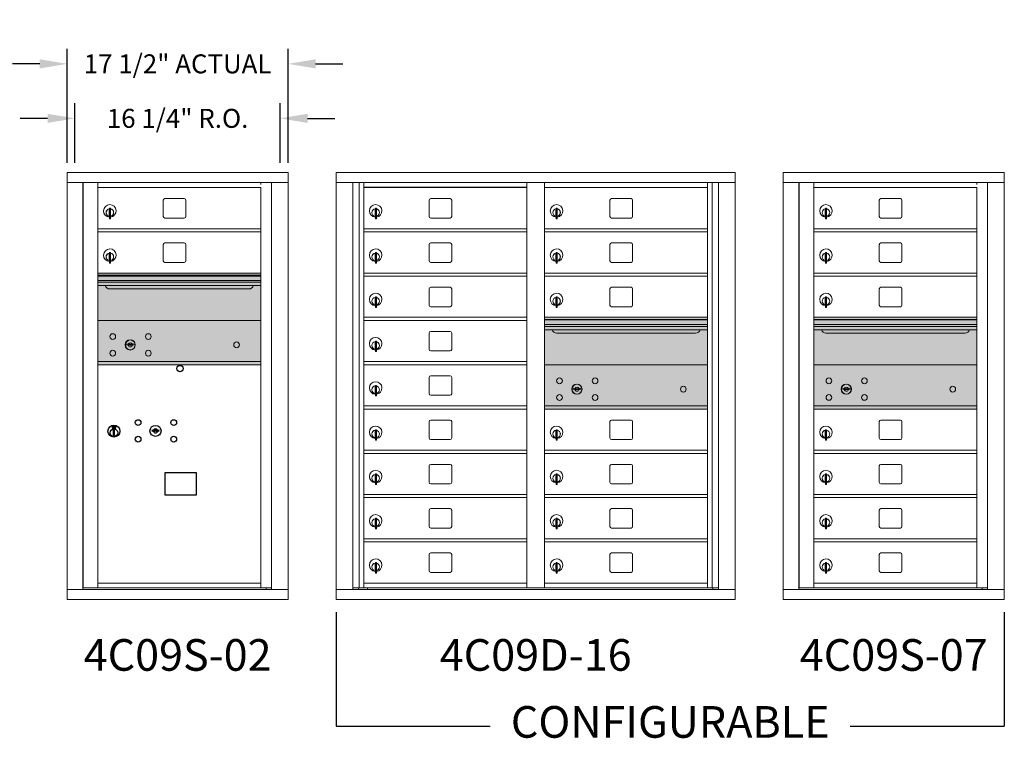
# Model space of a CAD drawing. Units: inches. Extents: x -13 to 380, y -6 to 157.
# Drawn here: x 141 to 219, y 101 to 157 of the extents above; entities that cross this region are included whole.
import ezdxf
from ezdxf.enums import TextEntityAlignment as Align

# ---------------------------------------------------------------- set-up
doc = ezdxf.new("R2010")
doc.units = ezdxf.units.IN
doc.header["$LTSCALE"] = 0.5
doc.header["$MEASUREMENT"] = 0
doc.layers.add('DIM', color=7, linetype='Continuous')
doc.layers.add('shaded', color=7, linetype='Continuous')
doc.styles.get("Standard").update_dxf_attribs({"font": 'Gothic.ttf'})
doc.dimstyles.new('Standard$0', dxfattribs={"dimscale": 12, "dimtxt": 0.125, "dimasz": 0.18, "dimexe": 0.1, "dimexo": 0.0625, "dimgap": 0.09, "dimtad": 0, "dimtih": 1, "dimtoh": 1, "dimdec": 4, "dimzin": 0, "dimdsep": 46, "dimlunit": 5, "dimtxsty": 'Standard', "dimcen": 0.09, "dimadec": 0, "dimazin": 0, "dimtfac": 1, "dimtdec": 4, "dimtofl": 0, "dimtmove": 0, "dimatfit": 3, "dimldrblk": 'OBLIQUE', "dimfxl": 1, "dimfrac": 2, "dimtolj": 1, "dimtzin": 0, "dimarcsym": 0})

# ---------------------------------------------------------------- blocks, each defined once
blk = doc.blocks.new('*D16')
at = {"layer": 'Defpoints', "color": 0, "transparency": 16777216}
for p in [(161.984, 153.877), (144.497, 145.305), (161.984, 145.305)]:
    blk.add_point(p, dxfattribs=at)
at = {"layer": 'DIM', "color": 0, "lineweight": -2, "transparency": 16777216}
for p, q in [((144.497, 146.055), (144.497, 155.077)), ((161.984, 146.055), (161.984, 155.077)), ((142.337, 153.877), (140.177, 153.877)), ((164.144, 153.877), (166.304, 153.877))]:
    blk.add_line(p, q, dxfattribs=at)
at = {"layer": 'DIM', "color": 0, "transparency": 16777216}
for points in [[(142.337, 154.237), (142.337, 153.517), (144.497, 153.877)], [(164.144, 154.237), (164.144, 153.517), (161.984, 153.877)]]:
    blk.add_solid(points, dxfattribs=at)
at = {"layer": 'DIM', "color": 0, "transparency": 16777216, "insert": (153.24, 153.877), "char_height": 1.5, "attachment_point": 5}
blk.add_mtext('\\A1;17 1/2" ACTUAL', dxfattribs=at)
blk = doc.blocks.new('_Oblique')
at = {"color": 0, "linetype": 'ByBlock', "lineweight": -2}
blk.add_line((-0.5, -0.5), (0.5, 0.5), dxfattribs=at)
blk = doc.blocks.new('*D17')
at = {"layer": 'Defpoints', "color": 0, "transparency": 16777216}
for p in [(161.359, 149.57), (145.122, 145.305), (161.359, 145.305)]:
    blk.add_point(p, dxfattribs=at)
at = {"layer": 'DIM', "color": 0, "lineweight": -2, "transparency": 16777216}
for p, q in [((145.122, 146.055), (145.122, 150.77)), ((161.359, 146.055), (161.359, 150.77)), ((142.962, 149.57), (140.802, 149.57)), ((163.519, 149.57), (165.679, 149.57))]:
    blk.add_line(p, q, dxfattribs=at)
at = {"layer": 'DIM', "color": 0, "transparency": 16777216}
for points in [[(142.962, 149.93), (142.962, 149.21), (145.122, 149.57)], [(163.519, 149.93), (163.519, 149.21), (161.359, 149.57)]]:
    blk.add_solid(points, dxfattribs=at)
at = {"layer": 'DIM', "color": 0, "transparency": 16777216, "insert": (153.24, 149.57), "char_height": 1.5, "attachment_point": 5}
blk.add_mtext('\\A1;16 1/4" R.O.', dxfattribs=at)

msp = doc.modelspace()

# ---------------------------------------------------------------- linework, layer by layer
at = {"color": 7, "linetype": 'Continuous', "lineweight": 15}
for p, q in [((161.98351, 145.29524), (144.49651, 145.29524)), ((144.49651, 145.29524), (144.49651, 144.49524)), ((161.98351, 145.29524), (161.98351, 144.49524)), ((165.77626, 145.29524), (165.77626, 111.54524)), ((165.77626, 145.29524), (197.32776, 145.29524)), ((197.32776, 111.54524), (197.32776, 145.29524)), ((218.60751, 145.29524), (201.12051, 145.29524)), ((201.12051, 145.29524), (201.12051, 144.49524)), ((218.60751, 145.29524), (218.60751, 144.49524)), ((144.49651, 144.49524), (161.98401, 144.49524)), ((144.49701, 144.49524), (144.49701, 112.34524)), ((145.74351, 144.49524), (145.74351, 112.34524)), ((145.77511, 112.47024), (145.77511, 144.49524)), ((146.93551, 130.09524), (146.93551, 144.49524)), ((146.93551, 144.09524), (159.82051, 144.09524)), ((159.82051, 144.49524), (159.82051, 144.34523)), ((159.82051, 144.09524), (159.82051, 126.84523)), ((160.66568, 144.49524), (160.66568, 112.34524)), ((161.98401, 112.34524), (161.98401, 144.49524)), ((165.77626, 144.49524), (197.32776, 144.49524)), ((167.10433, 112.34524), (167.10433, 144.49524)), ((167.58999, 112.47025), (167.58999, 144.49524)), ((167.95951, 112.47024), (167.95951, 144.49524)), ((180.84451, 112.47025), (180.84451, 144.49524)), ((182.25951, 112.47025), (182.25951, 144.49524)), ((182.25951, 144.09525), (195.14451, 144.09525)), ((195.14451, 112.47025), (195.14451, 144.49524)), ((195.51402, 144.49524), (195.51402, 112.47025)), ((195.99968, 144.49524), (195.99968, 112.34524)), ((201.12051, 144.49524), (218.60801, 144.49524)), ((201.12101, 144.49524), (201.12101, 112.34524)), ((202.36751, 144.49524), (202.36751, 112.34524)), ((202.39911, 112.47024), (202.39911, 144.49524)), ((203.55951, 112.48564), (203.55951, 144.49524)), ((203.55951, 144.09524), (216.44451, 144.09524)), ((216.44451, 144.49524), (216.44451, 144.34523)), ((216.44451, 112.47024), (216.44451, 144.09524)), ((217.28968, 144.49524), (217.28968, 112.34524)), ((218.60801, 112.34524), (218.60801, 144.49524)), ((152.10101, 143.10024), (152.10101, 141.81024)), ((153.76601, 143.22524), (152.22601, 143.22524)), ((153.89101, 141.81024), (153.89101, 143.10024)), ((173.12501, 143.10025), (173.12501, 141.81025)), ((174.79001, 143.22525), (173.25001, 143.22525)), ((174.91501, 141.81025), (174.91501, 143.10025)), ((187.42501, 143.10025), (187.42501, 141.81025)), ((189.09001, 143.22525), (187.55001, 143.22525)), ((189.21501, 141.81025), (189.21501, 143.10025)), ((208.72501, 143.10024), (208.72501, 141.81024)), ((210.39001, 143.22524), (208.85001, 143.22524)), ((210.51501, 141.81024), (210.51501, 143.10024)), ((147.83051, 142.32424), (147.83051, 141.92424)), ((147.85051, 142.32424), (147.83051, 142.32424)), ((147.83051, 141.92424), (147.85051, 141.92424)), ((147.85051, 142.46424), (147.85051, 141.63424)), ((147.93051, 142.46424), (147.85051, 142.46424)), ((147.93051, 142.46424), (147.93051, 141.63424)), ((168.85451, 142.32425), (168.85451, 141.92425)), ((168.87451, 142.32425), (168.85451, 142.32425)), ((168.85451, 141.92425), (168.87451, 141.92425)), ((168.87451, 142.46425), (168.87451, 141.63425)), ((168.95451, 142.46425), (168.87451, 142.46425)), ((168.95451, 142.46425), (168.95451, 141.63425)), ((183.15451, 142.32425), (183.15451, 141.92425)), ((183.17451, 142.32425), (183.15451, 142.32425)), ((183.15451, 141.92425), (183.17451, 141.92425)), ((183.17451, 142.46425), (183.17451, 141.63425)), ((183.25451, 142.46425), (183.17451, 142.46425)), ((183.25451, 142.46425), (183.25451, 141.63425)), ((204.45451, 142.32424), (204.45451, 141.92424)), ((204.47451, 142.32424), (204.45451, 142.32424)), ((204.45451, 141.92424), (204.47451, 141.92424)), ((204.47451, 142.46424), (204.47451, 141.63424)), ((204.55451, 142.46424), (204.47451, 142.46424)), ((204.55451, 142.46424), (204.55451, 141.63424)), ((147.85051, 141.63424), (147.93051, 141.63424)), ((152.22601, 141.68524), (153.76601, 141.68524)), ((168.87451, 141.63425), (168.95451, 141.63425)), ((173.25001, 141.68525), (174.79001, 141.68525)), ((183.17451, 141.63425), (183.25451, 141.63425)), ((187.55001, 141.68525), (189.09001, 141.68525)), ((204.47451, 141.63424), (204.55451, 141.63424)), ((208.85001, 141.68524), (210.39001, 141.68524)), ((146.93551, 140.84524), (159.82051, 140.84524)), ((146.93551, 140.59524), (159.82051, 140.59524)), ((167.95951, 140.84525), (180.84451, 140.84525)), ((167.95951, 140.59525), (180.84451, 140.59525)), ((182.25951, 140.84525), (195.14451, 140.84525)), ((182.25951, 140.59525), (195.14451, 140.59525)), ((203.55951, 140.84524), (216.44451, 140.84524)), ((203.55951, 140.59524), (216.44451, 140.59524)), ((152.10101, 139.60024), (152.10101, 138.31024)), ((153.76601, 139.72524), (152.22601, 139.72524)), ((153.89101, 138.31024), (153.89101, 139.60024)), ((173.12501, 139.60025), (173.12501, 138.31025)), ((174.79001, 139.72525), (173.25001, 139.72525)), ((174.91501, 138.31025), (174.91501, 139.60025)), ((187.42501, 139.60025), (187.42501, 138.31025)), ((189.09001, 139.72525), (187.55001, 139.72525)), ((189.21501, 138.31025), (189.21501, 139.60025)), ((208.72501, 139.60024), (208.72501, 138.31024)), ((210.39001, 139.72524), (208.85001, 139.72524)), ((210.51501, 138.31024), (210.51501, 139.60024)), ((147.83051, 138.82424), (147.83051, 138.42424)), ((147.85051, 138.82424), (147.83051, 138.82424)), ((147.85051, 138.96424), (147.85051, 138.13424)), ((147.93051, 138.96424), (147.85051, 138.96424)), ((147.93051, 138.96424), (147.93051, 138.13424)), ((168.85451, 138.82425), (168.85451, 138.42425)), ((168.87451, 138.82425), (168.85451, 138.82425)), ((168.87451, 138.96425), (168.87451, 138.13425)), ((168.95451, 138.96425), (168.87451, 138.96425)), ((168.95451, 138.96425), (168.95451, 138.13425)), ((183.15451, 138.82425), (183.15451, 138.42425)), ((183.17451, 138.82425), (183.15451, 138.82425)), ((183.17451, 138.96425), (183.17451, 138.13425)), ((183.25451, 138.96425), (183.17451, 138.96425)), ((183.25451, 138.96425), (183.25451, 138.13425)), ((204.45451, 138.82424), (204.45451, 138.42424)), ((204.47451, 138.82424), (204.45451, 138.82424)), ((204.47451, 138.96424), (204.47451, 138.13424)), ((204.55451, 138.96424), (204.47451, 138.96424)), ((204.55451, 138.96424), (204.55451, 138.13424)), ((147.83051, 138.42424), (147.85051, 138.42424)), ((147.85051, 138.13424), (147.93051, 138.13424)), ((152.22601, 138.18524), (153.76601, 138.18524)), ((168.85451, 138.42425), (168.87451, 138.42425)), ((168.87451, 138.13425), (168.95451, 138.13425)), ((173.25001, 138.18525), (174.79001, 138.18525)), ((183.15451, 138.42425), (183.17451, 138.42425)), ((183.17451, 138.13425), (183.25451, 138.13425)), ((187.55001, 138.18525), (189.09001, 138.18525)), ((204.45451, 138.42424), (204.47451, 138.42424)), ((204.47451, 138.13424), (204.55451, 138.13424)), ((208.85001, 138.18524), (210.39001, 138.18524)), ((146.93551, 137.34524), (159.82051, 137.34524)), ((159.82051, 137.34523), (146.93551, 137.34523)), ((159.82051, 137.17123), (146.93551, 137.17123)), ((159.82051, 137.13865), (146.93551, 137.13865)), ((146.93551, 137.09524), (159.82051, 137.09524)), ((167.95951, 137.34525), (180.84451, 137.34525)), ((167.95951, 137.09525), (180.84451, 137.09525)), ((182.25951, 137.34525), (195.14451, 137.34525)), ((182.25951, 137.09525), (195.14451, 137.09525)), ((203.55951, 137.34524), (216.44451, 137.34524)), ((203.55951, 137.09524), (216.44451, 137.09524)), ((146.93551, 136.76523), (159.82051, 136.76523)), ((159.82051, 136.62023), (146.93551, 136.62023)), ((159.82051, 136.35548), (146.93551, 136.35548)), ((147.87801, 136.09023), (158.87801, 136.09023)), ((173.12501, 136.10025), (173.12501, 134.81025)), ((174.79001, 136.22525), (173.25001, 136.22525)), ((174.91501, 134.81025), (174.91501, 136.10025)), ((187.42501, 136.10025), (187.42501, 134.81025)), ((189.09001, 136.22525), (187.55001, 136.22525)), ((189.21501, 134.81025), (189.21501, 136.10025)), ((208.72501, 136.10024), (208.72501, 134.81024)), ((210.39001, 136.22524), (208.85001, 136.22524)), ((210.51501, 134.81024), (210.51501, 136.10024)), ((168.85451, 135.32425), (168.85451, 134.92425)), ((168.87451, 135.32425), (168.85451, 135.32425)), ((168.85451, 134.92425), (168.87451, 134.92425)), ((168.87451, 135.46425), (168.87451, 134.63425)), ((168.95451, 135.46425), (168.87451, 135.46425)), ((168.95451, 135.46425), (168.95451, 134.63425)), ((183.15451, 135.32425), (183.15451, 134.92425)), ((183.17451, 135.32425), (183.15451, 135.32425)), ((183.15451, 134.92425), (183.17451, 134.92425)), ((183.17451, 135.46425), (183.17451, 134.63425)), ((183.25451, 135.46425), (183.17451, 135.46425)), ((183.25451, 135.46425), (183.25451, 134.63425)), ((204.45451, 135.32424), (204.45451, 134.92424)), ((204.47451, 135.32424), (204.45451, 135.32424)), ((204.45451, 134.92424), (204.47451, 134.92424)), ((204.47451, 135.46424), (204.47451, 134.63424)), ((204.55451, 135.46424), (204.47451, 135.46424)), ((204.55451, 135.46424), (204.55451, 134.63424)), ((168.87451, 134.63425), (168.95451, 134.63425)), ((173.25001, 134.68525), (174.79001, 134.68525)), ((183.17451, 134.63425), (183.25451, 134.63425)), ((187.55001, 134.68525), (189.09001, 134.68525)), ((204.47451, 134.63424), (204.55451, 134.63424)), ((208.85001, 134.68524), (210.39001, 134.68524)), ((159.82051, 133.59523), (146.93551, 133.59523)), ((167.95951, 133.84525), (180.84451, 133.84525)), ((167.95951, 133.59525), (180.84451, 133.59525)), ((195.14451, 133.84525), (182.25951, 133.84525)), ((195.14451, 133.67125), (182.25951, 133.67125)), ((195.14451, 133.63867), (182.25951, 133.63867)), ((182.25951, 133.26525), (195.14451, 133.26525)), ((216.44451, 133.84524), (203.55951, 133.84524)), ((216.44451, 133.67124), (203.55951, 133.67124)), ((216.44451, 133.63865), (203.55951, 133.63865)), ((203.55951, 133.26524), (216.44451, 133.26524)), ((173.12501, 132.60025), (173.12501, 131.31025)), ((174.79001, 132.72525), (173.25001, 132.72525)), ((174.91501, 131.31025), (174.91501, 132.60025)), ((195.14451, 133.12025), (182.25951, 133.12025)), ((195.14451, 132.8555), (182.25951, 132.8555)), ((183.20201, 132.59025), (194.20201, 132.59025)), ((216.44451, 133.12024), (203.55951, 133.12024)), ((216.44451, 132.85549), (203.55951, 132.85549)), ((204.50201, 132.59024), (215.50201, 132.59024)), ((149.22908, 131.75145), (149.20401, 131.67024)), ((149.79401, 131.67024), (149.76893, 131.75145)), ((168.85451, 131.82425), (168.85451, 131.42425)), ((168.87451, 131.82425), (168.85451, 131.82425)), ((168.87451, 131.96425), (168.87451, 131.13425)), ((168.95451, 131.96425), (168.87451, 131.96425)), ((168.95451, 131.96425), (168.95451, 131.13425)), ((168.85451, 131.42425), (168.87451, 131.42425)), ((168.87451, 131.13425), (168.95451, 131.13425)), ((173.25001, 131.18525), (174.79001, 131.18525)), ((146.93551, 130.34523), (159.82051, 130.34523)), ((146.93551, 126.59524), (146.93551, 130.09524)), ((146.93551, 130.09523), (159.82051, 130.09523)), ((167.95951, 130.34525), (180.84451, 130.34525)), ((167.95951, 130.09525), (180.84451, 130.09525)), ((195.14451, 130.09462), (182.25951, 130.09462)), ((216.44451, 130.09524), (203.55951, 130.09524)), ((168.87451, 128.46425), (168.87451, 127.63425)), ((168.95451, 128.46425), (168.87451, 128.46425)), ((168.95451, 128.46425), (168.95451, 127.63425)), ((173.12501, 129.10025), (173.12501, 127.81025)), ((174.79001, 129.22525), (173.25001, 129.22525)), ((174.91501, 127.81025), (174.91501, 129.10025)), ((168.85451, 128.32425), (168.85451, 127.92425)), ((168.87451, 128.32425), (168.85451, 128.32425)), ((168.85451, 127.92425), (168.87451, 127.92425)), ((173.25001, 127.68525), (174.79001, 127.68525)), ((184.55308, 128.25084), (184.52801, 128.16962)), ((185.11801, 128.16962), (185.09293, 128.25084)), ((205.85308, 128.25146), (205.82801, 128.17024)), ((206.41801, 128.17024), (206.39293, 128.25146)), ((168.87451, 127.63425), (168.95451, 127.63425)), ((146.93551, 112.48564), (146.93551, 126.59524)), ((159.82051, 126.82984), (159.82051, 123.34524)), ((167.95951, 126.84525), (180.84451, 126.84525)), ((167.95951, 126.59525), (180.84451, 126.59525)), ((182.25951, 126.84462), (195.14451, 126.84462)), ((182.25951, 126.59462), (195.14451, 126.59462)), ((203.55951, 126.84524), (216.44451, 126.84524)), ((203.55951, 126.59524), (216.44451, 126.59524)), ((173.12501, 125.60025), (173.12501, 124.31025)), ((174.79001, 125.72525), (173.25001, 125.72525)), ((174.91501, 124.31025), (174.91501, 125.60025)), ((187.42501, 125.60025), (187.42501, 124.31025)), ((189.09001, 125.72525), (187.55001, 125.72525)), ((189.21501, 124.31025), (189.21501, 125.60025)), ((208.72501, 125.60024), (208.72501, 124.31024)), ((210.39001, 125.72524), (208.85001, 125.72524)), ((210.51501, 124.31024), (210.51501, 125.60024)), ((168.85451, 124.82425), (168.85451, 124.42425)), ((168.87451, 124.82425), (168.85451, 124.82425)), ((168.87451, 124.96425), (168.87451, 124.13425)), ((168.95451, 124.96425), (168.87451, 124.96425)), ((168.95451, 124.96425), (168.95451, 124.13425)), ((183.15451, 124.82425), (183.15451, 124.42425)), ((183.17451, 124.82425), (183.15451, 124.82425)), ((183.17451, 124.96425), (183.17451, 124.13425)), ((183.25451, 124.96425), (183.17451, 124.96425)), ((183.25451, 124.96425), (183.25451, 124.13425)), ((204.45451, 124.82424), (204.45451, 124.42424)), ((204.47451, 124.82424), (204.45451, 124.82424)), ((204.47451, 124.96424), (204.47451, 124.13424)), ((204.55451, 124.96424), (204.47451, 124.96424)), ((204.55451, 124.96424), (204.55451, 124.13424)), ((168.85451, 124.42425), (168.87451, 124.42425)), ((168.87451, 124.13425), (168.95451, 124.13425)), ((173.25001, 124.18525), (174.79001, 124.18525)), ((183.15451, 124.42425), (183.17451, 124.42425)), ((183.17451, 124.13425), (183.25451, 124.13425)), ((187.55001, 124.18525), (189.09001, 124.18525)), ((204.45451, 124.42424), (204.47451, 124.42424)), ((204.47451, 124.13424), (204.55451, 124.13424)), ((208.85001, 124.18524), (210.39001, 124.18524)), ((159.82051, 112.47024), (159.82051, 123.32984)), ((167.95951, 123.34525), (180.84451, 123.34525)), ((167.95951, 123.09525), (180.84451, 123.09525)), ((182.25951, 123.34525), (195.14451, 123.34525)), ((182.25951, 123.09525), (195.14451, 123.09525)), ((203.55951, 123.34524), (216.44451, 123.34524)), ((203.55951, 123.09524), (216.44451, 123.09524)), ((216.15575, 123.34524), (216.44451, 123.34524)), ((168.87451, 121.46425), (168.87451, 120.63425)), ((168.95451, 121.46425), (168.87451, 121.46425)), ((168.95451, 121.46425), (168.95451, 120.63425)), ((173.12501, 122.10025), (173.12501, 120.81025)), ((174.79001, 122.22525), (173.25001, 122.22525)), ((174.91501, 120.81025), (174.91501, 122.10025)), ((183.17451, 121.46425), (183.17451, 120.63425)), ((183.25451, 121.46425), (183.17451, 121.46425)), ((183.25451, 121.46425), (183.25451, 120.63425)), ((187.42501, 122.10025), (187.42501, 120.81025)), ((189.09001, 122.22525), (187.55001, 122.22525)), ((189.21501, 120.81025), (189.21501, 122.10025)), ((204.47451, 121.46424), (204.47451, 120.63424)), ((204.55451, 121.46424), (204.47451, 121.46424)), ((204.55451, 121.46424), (204.55451, 120.63424)), ((208.72501, 122.10024), (208.72501, 120.81024)), ((210.39001, 122.22524), (208.85001, 122.22524)), ((210.51501, 120.81024), (210.51501, 122.10024)), ((168.85451, 121.32425), (168.85451, 120.92425)), ((168.87451, 121.32425), (168.85451, 121.32425)), ((168.85451, 120.92425), (168.87451, 120.92425)), ((173.25001, 120.68525), (174.79001, 120.68525)), ((183.15451, 121.32425), (183.15451, 120.92425)), ((183.17451, 121.32425), (183.15451, 121.32425)), ((183.15451, 120.92425), (183.17451, 120.92425)), ((187.55001, 120.68525), (189.09001, 120.68525)), ((204.45451, 121.32424), (204.45451, 120.92424)), ((204.47451, 121.32424), (204.45451, 121.32424)), ((204.45451, 120.92424), (204.47451, 120.92424)), ((208.85001, 120.68524), (210.39001, 120.68524)), ((168.87451, 120.63425), (168.95451, 120.63425)), ((183.17451, 120.63425), (183.25451, 120.63425)), ((204.47451, 120.63424), (204.55451, 120.63424)), ((167.95951, 119.84525), (180.84451, 119.84525)), ((167.95951, 119.59525), (180.84451, 119.59525)), ((182.25951, 119.84525), (195.14451, 119.84525)), ((182.25951, 119.59525), (195.14451, 119.59525)), ((203.55951, 119.84524), (216.44451, 119.84524)), ((203.55951, 119.59524), (216.44451, 119.59524)), ((173.12501, 118.60025), (173.12501, 117.31025)), ((174.79001, 118.72525), (173.25001, 118.72525)), ((174.91501, 117.31025), (174.91501, 118.60025)), ((187.42501, 118.60025), (187.42501, 117.31025)), ((189.09001, 118.72525), (187.55001, 118.72525)), ((189.21501, 117.31025), (189.21501, 118.60025)), ((208.72501, 118.60024), (208.72501, 117.31024)), ((210.39001, 118.72524), (208.85001, 118.72524)), ((210.51501, 117.31024), (210.51501, 118.60024)), ((168.85451, 117.82425), (168.85451, 117.42425)), ((168.87451, 117.82425), (168.85451, 117.82425)), ((168.87451, 117.96425), (168.87451, 117.13425)), ((168.95451, 117.96425), (168.87451, 117.96425)), ((168.95451, 117.96425), (168.95451, 117.13425)), ((183.15451, 117.82425), (183.15451, 117.42425)), ((183.17451, 117.82425), (183.15451, 117.82425)), ((183.17451, 117.96425), (183.17451, 117.13425)), ((183.25451, 117.96425), (183.17451, 117.96425)), ((183.25451, 117.96425), (183.25451, 117.13425)), ((204.45451, 117.82424), (204.45451, 117.42424)), ((204.47451, 117.82424), (204.45451, 117.82424)), ((204.47451, 117.96424), (204.47451, 117.13424)), ((204.55451, 117.96424), (204.47451, 117.96424)), ((204.55451, 117.96424), (204.55451, 117.13424)), ((168.85451, 117.42425), (168.87451, 117.42425)), ((168.87451, 117.13425), (168.95451, 117.13425)), ((173.25001, 117.18525), (174.79001, 117.18525)), ((183.15451, 117.42425), (183.17451, 117.42425)), ((183.17451, 117.13425), (183.25451, 117.13425)), ((187.55001, 117.18525), (189.09001, 117.18525)), ((204.45451, 117.42424), (204.47451, 117.42424)), ((204.47451, 117.13424), (204.55451, 117.13424)), ((208.85001, 117.18524), (210.39001, 117.18524)), ((167.95951, 116.34525), (180.84451, 116.34525)), ((167.95951, 116.09525), (180.84451, 116.09525)), ((182.25951, 116.34525), (195.14451, 116.34525)), ((182.25951, 116.09525), (195.14451, 116.09525)), ((203.55951, 116.34524), (216.44451, 116.34524)), ((203.55951, 116.09524), (216.44451, 116.09524)), ((168.87451, 114.46425), (168.87451, 113.63425)), ((168.95451, 114.46425), (168.87451, 114.46425)), ((168.95451, 114.46425), (168.95451, 113.63425)), ((173.12501, 115.10025), (173.12501, 113.81025)), ((174.79001, 115.22525), (173.25001, 115.22525)), ((174.91501, 113.81025), (174.91501, 115.10025)), ((183.17451, 114.46425), (183.17451, 113.63425)), ((183.25451, 114.46425), (183.17451, 114.46425)), ((183.25451, 114.46425), (183.25451, 113.63425)), ((187.42501, 115.10025), (187.42501, 113.81025)), ((189.09001, 115.22525), (187.55001, 115.22525)), ((189.21501, 113.81025), (189.21501, 115.10025)), ((204.47451, 114.46424), (204.47451, 113.63424)), ((204.55451, 114.46424), (204.47451, 114.46424)), ((204.55451, 114.46424), (204.55451, 113.63424)), ((208.72501, 115.10024), (208.72501, 113.81024)), ((210.39001, 115.22524), (208.85001, 115.22524)), ((210.51501, 113.81024), (210.51501, 115.10024)), ((168.85451, 114.32425), (168.85451, 113.92425)), ((168.87451, 114.32425), (168.85451, 114.32425)), ((168.85451, 113.92425), (168.87451, 113.92425)), ((173.25001, 113.68525), (174.79001, 113.68525)), ((183.15451, 114.32425), (183.15451, 113.92425)), ((183.17451, 114.32425), (183.15451, 114.32425)), ((183.15451, 113.92425), (183.17451, 113.92425)), ((187.55001, 113.68525), (189.09001, 113.68525)), ((204.45451, 114.32424), (204.45451, 113.92424)), ((204.47451, 114.32424), (204.45451, 114.32424)), ((204.45451, 113.92424), (204.47451, 113.92424)), ((208.85001, 113.68524), (210.39001, 113.68524)), ((168.87451, 113.63425), (168.95451, 113.63425)), ((183.17451, 113.63425), (183.25451, 113.63425)), ((204.47451, 113.63424), (204.55451, 113.63424)), ((144.49651, 112.34524), (160.58882, 112.34524)), ((144.49651, 111.54524), (144.49651, 112.34524)), ((146.92051, 112.47024), (145.77511, 112.47024)), ((146.93551, 112.84524), (159.82051, 112.84524)), ((146.93551, 112.47024), (159.82051, 112.47024)), ((159.82051, 112.47024), (160.66568, 112.47024)), ((160.23351, 112.47024), (160.23351, 112.34524)), ((160.59225, 112.34524), (161.98401, 112.34524)), ((161.98351, 111.54524), (161.98351, 112.34524)), ((165.77626, 112.34524), (197.32776, 112.34524)), ((167.10433, 112.47024), (181.09911, 112.47025)), ((167.54651, 112.34524), (167.54651, 112.47025)), ((167.95951, 112.84525), (180.84451, 112.84525)), ((168.25151, 112.47024), (168.25151, 112.34524)), ((181.09911, 112.47025), (195.99968, 112.47024)), ((182.25951, 112.84524), (195.14451, 112.84524)), ((195.55751, 112.47025), (195.55751, 112.34524)), ((201.12051, 112.34524), (217.21282, 112.34524)), ((201.12051, 111.54524), (201.12051, 112.34524)), ((203.54451, 112.47024), (202.39911, 112.47024)), ((203.55951, 112.84524), (216.44451, 112.84524)), ((203.55951, 112.47024), (216.44451, 112.47024)), ((216.44451, 112.47024), (217.28968, 112.47024)), ((216.85751, 112.47024), (216.85751, 112.34524)), ((217.21625, 112.34524), (218.60801, 112.34524)), ((218.60751, 111.54524), (218.60751, 112.34524)), ((144.49651, 111.54524), (161.98351, 111.54524)), ((165.77626, 111.54524), (197.32776, 111.54524)), ((201.12051, 111.54524), (218.60751, 111.54524))]:
    msp.add_line(p, q, dxfattribs=at)
at = {"color": 7, "linetype": 'Continuous'}
for p, q in [((148.05725, 125.25228), (148.05725, 125.08728)), ((148.33725, 125.26728), (148.07225, 125.26728)), ((148.07225, 125.07228), (148.33725, 125.07228)), ((148.09725, 125.24228), (148.09725, 125.09728)), ((148.14725, 125.24228), (148.09725, 125.24228)), ((148.09725, 125.09728), (148.11725, 125.09728)), ((148.11725, 125.23228), (148.11725, 125.21462)), ((148.14401, 125.23228), (148.11725, 125.23228)), ((148.11725, 125.21462), (148.15099, 125.19019)), ((148.11725, 125.20227), (148.14815, 125.1799)), ((148.11725, 125.09728), (148.11725, 125.20227)), ((148.16859, 125.21449), (148.14401, 125.23228)), ((148.17747, 125.2204), (148.14725, 125.24228)), ((148.15475, 124.91851), (148.17303, 124.92228)), ((148.25475, 124.92228), (148.15475, 124.92228)), ((148.15475, 124.92228), (148.15475, 124.52228)), ((148.20225, 125.16214), (148.20225, 125.16464)), ((148.20225, 125.16464), (148.20725, 125.16464)), ((148.20225, 125.12246), (148.20225, 125.1571)), ((148.20225, 125.11734), (148.20725, 125.11734)), ((148.20225, 125.11233), (148.20225, 125.11734)), ((148.20725, 125.16464), (148.20725, 125.16214)), ((148.20725, 125.1571), (148.20725, 125.12246)), ((148.20725, 125.11734), (148.20725, 125.11233)), ((148.23203, 125.11916), (148.26225, 125.09728)), ((148.23647, 124.92228), (148.25475, 124.91851)), ((148.24091, 125.12508), (148.26549, 125.10728)), ((148.25475, 124.52228), (148.25475, 124.92228)), ((148.29225, 125.12494), (148.25851, 125.14938)), ((148.29225, 125.13729), (148.26135, 125.15966)), ((148.26225, 125.09728), (148.31225, 125.09728)), ((148.26549, 125.10728), (148.29225, 125.10728)), ((148.29225, 125.24228), (148.29225, 125.13729)), ((148.31225, 125.24228), (148.29225, 125.24228)), ((148.29225, 125.10728), (148.29225, 125.12494)), ((148.31225, 125.09728), (148.31225, 125.24228)), ((148.35225, 125.08728), (148.35225, 125.25228)), ((151.22252, 124.95389), (151.19744, 124.87267)), ((151.78744, 124.87267), (151.76237, 124.95389)), ((148.17303, 124.52228), (148.15475, 124.52605)), ((148.15475, 124.52228), (148.25475, 124.52228)), ((148.25475, 124.52605), (148.23647, 124.52228))]:
    msp.add_line(p, q, dxfattribs=at)
msp.add_lwpolyline([(152.23988, 119.80766), (154.72582, 119.80766), (154.72582, 121.56474), (152.23988, 121.56474)], close=True)
at = {"color": 7, "linetype": 'Continuous', "lineweight": 15}
for centre, radius in [((148.11301, 132.32423), 0.227), ((150.92501, 132.32423), 0.227), ((149.48801, 131.66823), 0.407), ((157.90401, 131.66823), 0.227), ((148.11301, 131.01223), 0.227), ((150.92501, 131.01223), 0.227), ((183.43701, 128.82362), 0.227), ((184.81201, 128.16762), 0.407), ((186.24901, 128.82362), 0.227), ((204.73701, 128.82424), 0.227), ((206.11201, 128.16824), 0.407), ((207.54901, 128.82424), 0.227), ((183.43701, 127.51162), 0.227), ((186.24901, 127.51162), 0.227), ((193.22801, 128.16762), 0.227), ((204.73701, 127.51224), 0.227), ((207.54901, 127.51224), 0.227), ((214.52801, 128.16824), 0.227)]:
    msp.add_circle(centre, radius, dxfattribs=at)
at = {"color": 7, "linetype": 'Continuous', "lineweight": 15, "extrusion": (-1.80881e-16, 3.40126e-31, -1)}
for centre in [(-149.49901, 131.66823), (-184.82301, 128.16762), (-206.12301, 128.16824)]:
    msp.add_circle(centre, 0.3875, dxfattribs=at)
msp.add_circle((153.42644, 129.7956), 0.25)
at = {"color": 7, "linetype": 'Continuous'}
for centre, radius in [((150.11744, 125.52667), 0.227), ((152.92944, 125.52667), 0.227), ((148.20475, 124.85364), 0.475), ((148.20475, 124.85364), 0.47243), ((148.20475, 124.72228), 0.3), ((148.20475, 124.72228), 0.295), ((151.49244, 124.87067), 0.4375), ((150.11744, 124.21467), 0.227), ((152.92944, 124.21467), 0.227)]:
    msp.add_circle(centre, radius, dxfattribs=at)
at = {"color": 7, "linetype": 'Continuous', "lineweight": 15}
for centre, radius, start, end in [((147.88051, 142.25734), 0.496, 275.7856114, 266.5323857), ((152.22601, 143.10024), 0.125, 90, 180), ((153.76601, 143.10024), 0.125, 0, 90), ((168.90451, 142.25735), 0.496, 275.7856114, 266.5323857), ((173.25001, 143.10025), 0.125, 90, 180), ((174.79001, 143.10025), 0.125, 0, 90), ((183.20451, 142.25735), 0.496, 275.7856114, 266.5323857), ((187.55001, 143.10025), 0.125, 90, 180), ((189.09001, 143.10025), 0.125, 0, 90), ((204.50451, 142.25734), 0.496, 275.7856114, 266.5323857), ((208.85001, 143.10024), 0.125, 90, 180), ((210.39001, 143.10024), 0.125, 0, 90), ((147.88051, 142.12424), 0.3, 95.7391705, 264.2608295), ((147.88051, 142.12424), 0.295, 95.8367796, 264.1632228), ((147.88051, 142.12424), 0.203, 99.8624892, 104.258993), ((147.88051, 142.12424), 0.195, 98.8498831, 104.8571655), ((147.88051, 142.12424), 0.195, 255.1428345, 261.1501169), ((147.88051, 142.12424), 0.203, 255.741007, 260.1375108), ((147.88051, 142.12424), 0.3, 279.5940682, 80.4059), ((147.88051, 142.12424), 0.295, 279.7582566, 80.2417434), ((152.22601, 141.81024), 0.125, 180, 270), ((153.76601, 141.81024), 0.125, 270, 0), ((168.90451, 142.12425), 0.3, 95.7391705, 264.2608295), ((168.90451, 142.12425), 0.295, 95.8367796, 264.1632228), ((168.90451, 142.12425), 0.203, 99.8624892, 104.258993), ((168.90451, 142.12425), 0.195, 98.8498831, 104.8571655), ((168.90451, 142.12425), 0.195, 255.1428345, 261.1501169), ((168.90451, 142.12425), 0.203, 255.741007, 260.1375108), ((168.90451, 142.12425), 0.3, 279.5940682, 80.4059), ((168.90451, 142.12425), 0.295, 279.7582566, 80.2417434), ((173.25001, 141.81025), 0.125, 180, 270), ((174.79001, 141.81025), 0.125, 270, 0), ((183.20451, 142.12425), 0.3, 95.7391705, 264.2608295), ((183.20451, 142.12425), 0.295, 95.8367796, 264.1632228), ((183.20451, 142.12425), 0.203, 99.8624892, 104.258993), ((183.20451, 142.12425), 0.195, 98.8498831, 104.8571655), ((183.20451, 142.12425), 0.195, 255.1428345, 261.1501169), ((183.20451, 142.12425), 0.203, 255.741007, 260.1375108), ((183.20451, 142.12425), 0.3, 279.5940682, 80.4059), ((183.20451, 142.12425), 0.295, 279.7582566, 80.2417434), ((187.55001, 141.81025), 0.125, 180, 270), ((189.09001, 141.81025), 0.125, 270, 0), ((204.50451, 142.12424), 0.3, 95.7391705, 264.2608295), ((204.50451, 142.12424), 0.295, 95.8367796, 264.1632228), ((204.50451, 142.12424), 0.203, 99.8624892, 104.258993), ((204.50451, 142.12424), 0.195, 98.8498831, 104.8571655), ((204.50451, 142.12424), 0.195, 255.1428345, 261.1501169), ((204.50451, 142.12424), 0.203, 255.741007, 260.1375108), ((204.50451, 142.12424), 0.3, 279.5940682, 80.4059), ((204.50451, 142.12424), 0.295, 279.7582566, 80.2417434), ((208.85001, 141.81024), 0.125, 180, 270), ((210.39001, 141.81024), 0.125, 270, 0), ((152.22601, 139.60024), 0.125, 90, 180), ((153.76601, 139.60024), 0.125, 0, 90), ((173.25001, 139.60025), 0.125, 90, 180), ((174.79001, 139.60025), 0.125, 0, 90), ((187.55001, 139.60025), 0.125, 90, 180), ((189.09001, 139.60025), 0.125, 0, 90), ((208.85001, 139.60024), 0.125, 90, 180), ((210.39001, 139.60024), 0.125, 0, 90), ((147.88051, 138.75734), 0.496, 275.7856114, 266.5323857), ((147.88051, 138.62424), 0.3, 95.7391705, 264.2608295), ((147.88051, 138.62424), 0.295, 95.8367796, 264.1632228), ((147.88051, 138.62424), 0.203, 99.8624892, 104.258993), ((147.88051, 138.62424), 0.195, 98.8498831, 104.8571655), ((147.88051, 138.62424), 0.3, 279.5940682, 80.4059), ((147.88051, 138.62424), 0.295, 279.7582566, 80.2417434), ((168.90451, 138.75735), 0.496, 275.7856114, 266.5323857), ((168.90451, 138.62425), 0.3, 95.7391705, 264.2608295), ((168.90451, 138.62425), 0.295, 95.8367796, 264.1632228), ((168.90451, 138.62425), 0.203, 99.8624892, 104.258993), ((168.90451, 138.62425), 0.195, 98.8498831, 104.8571655), ((168.90451, 138.62425), 0.3, 279.5940682, 80.4059), ((168.90451, 138.62425), 0.295, 279.7582566, 80.2417434), ((183.20451, 138.75735), 0.496, 275.7856114, 266.5323857), ((183.20451, 138.62425), 0.3, 95.7391705, 264.2608295), ((183.20451, 138.62425), 0.295, 95.8367796, 264.1632228), ((183.20451, 138.62425), 0.203, 99.8624892, 104.258993), ((183.20451, 138.62425), 0.195, 98.8498831, 104.8571655), ((183.20451, 138.62425), 0.3, 279.5940682, 80.4059), ((183.20451, 138.62425), 0.295, 279.7582566, 80.2417434), ((204.50451, 138.75734), 0.496, 275.7856114, 266.5323857), ((204.50451, 138.62424), 0.3, 95.7391705, 264.2608295), ((204.50451, 138.62424), 0.295, 95.8367796, 264.1632228), ((204.50451, 138.62424), 0.203, 99.8624892, 104.258993), ((204.50451, 138.62424), 0.195, 98.8498831, 104.8571655), ((204.50451, 138.62424), 0.3, 279.5940682, 80.4059), ((204.50451, 138.62424), 0.295, 279.7582566, 80.2417434), ((147.88051, 138.62424), 0.195, 255.1428345, 261.1501169), ((147.88051, 138.62424), 0.203, 255.741007, 260.1375108), ((152.22601, 138.31024), 0.125, 180, 270), ((153.76601, 138.31024), 0.125, 270, 0), ((168.90451, 138.62425), 0.195, 255.1428345, 261.1501169), ((168.90451, 138.62425), 0.203, 255.741007, 260.1375108), ((173.25001, 138.31025), 0.125, 180, 270), ((174.79001, 138.31025), 0.125, 270, 0), ((183.20451, 138.62425), 0.195, 255.1428345, 261.1501169), ((183.20451, 138.62425), 0.203, 255.741007, 260.1375108), ((187.55001, 138.31025), 0.125, 180, 270), ((189.09001, 138.31025), 0.125, 270, 0), ((204.50451, 138.62424), 0.195, 255.1428345, 261.1501169), ((204.50451, 138.62424), 0.203, 255.741007, 260.1375108), ((208.85001, 138.31024), 0.125, 180, 270), ((210.39001, 138.31024), 0.125, 270, 0), ((147.87801, 136.46523), 0.375, 197.0177297, 270), ((158.87801, 136.46523), 0.375, 270, 342.9822703), ((168.90451, 135.25735), 0.496, 275.7856114, 266.5323857), ((173.25001, 136.10025), 0.125, 90, 180), ((174.79001, 136.10025), 0.125, 0, 90), ((183.20451, 135.25735), 0.496, 275.7856114, 266.5323857), ((187.55001, 136.10025), 0.125, 90, 180), ((189.09001, 136.10025), 0.125, 0, 90), ((204.50451, 135.25734), 0.496, 275.7856114, 266.5323857), ((208.85001, 136.10024), 0.125, 90, 180), ((210.39001, 136.10024), 0.125, 0, 90), ((168.90451, 135.12425), 0.3, 95.7391705, 264.2608295), ((168.90451, 135.12425), 0.295, 95.8367796, 264.1632228), ((168.90451, 135.12425), 0.203, 99.8624892, 104.258993), ((168.90451, 135.12425), 0.195, 98.8498831, 104.8571655), ((168.90451, 135.12425), 0.195, 255.1428345, 261.1501169), ((168.90451, 135.12425), 0.203, 255.741007, 260.1375108), ((168.90451, 135.12425), 0.3, 279.5940682, 80.4059), ((168.90451, 135.12425), 0.295, 279.7582566, 80.2417434), ((173.25001, 134.81025), 0.125, 180, 270), ((174.79001, 134.81025), 0.125, 270, 0), ((183.20451, 135.12425), 0.3, 95.7391705, 264.2608295), ((183.20451, 135.12425), 0.295, 95.8367796, 264.1632228), ((183.20451, 135.12425), 0.203, 99.8624892, 104.258993), ((183.20451, 135.12425), 0.195, 98.8498831, 104.8571655), ((183.20451, 135.12425), 0.195, 255.1428345, 261.1501169), ((183.20451, 135.12425), 0.203, 255.741007, 260.1375108), ((183.20451, 135.12425), 0.3, 279.5940682, 80.4059), ((183.20451, 135.12425), 0.295, 279.7582566, 80.2417434), ((187.55001, 134.81025), 0.125, 180, 270), ((189.09001, 134.81025), 0.125, 270, 0), ((204.50451, 135.12424), 0.3, 95.7391705, 264.2608295), ((204.50451, 135.12424), 0.295, 95.8367796, 264.1632228), ((204.50451, 135.12424), 0.203, 99.8624892, 104.258993), ((204.50451, 135.12424), 0.195, 98.8498831, 104.8571655), ((204.50451, 135.12424), 0.195, 255.1428345, 261.1501169), ((204.50451, 135.12424), 0.203, 255.741007, 260.1375108), ((204.50451, 135.12424), 0.3, 279.5940682, 80.4059), ((204.50451, 135.12424), 0.295, 279.7582566, 80.2417434), ((208.85001, 134.81024), 0.125, 180, 270), ((210.39001, 134.81024), 0.125, 270, 0), ((173.25001, 132.60025), 0.125, 90, 180), ((174.79001, 132.60025), 0.125, 0, 90), ((183.20201, 132.96525), 0.375, 197.0177297, 270), ((194.20201, 132.96525), 0.375, 270, 342.9822703), ((204.50201, 132.96524), 0.375, 197.0177297, 270), ((215.50201, 132.96524), 0.375, 270, 342.9822703), ((149.49901, 132.62573), 1, 252.8424626, 263.7093829), ((149.49901, 132.62573), 0.915, 252.8424626, 263.7093829), ((149.49901, 131.66823), 0.1675, 189.8980221, 350.1019779), ((149.49901, 131.66823), 0.1675, 19.6070567, 160.3929433), ((149.40094, 131.73612), 0.105, 263.7093738, 292.6173683), ((149.40094, 131.73612), 0.02, 263.7093738, 292.6173683), ((149.49901, 131.50073), 0.235, 67.3826317, 112.6173683), ((149.49901, 131.50073), 0.15, 67.3826317, 112.6173683), ((149.59707, 131.73612), 0.105, 247.3826317, 276.2906262), ((149.59707, 131.73612), 0.02, 247.3826317, 276.2906262), ((149.49901, 132.62573), 0.915, 276.2906262, 287.1575088), ((149.49901, 132.62573), 1, 276.2906262, 287.1575088), ((168.90451, 131.75735), 0.496, 275.7856114, 266.5323857), ((168.90451, 131.62425), 0.3, 95.7391705, 264.2608295), ((168.90451, 131.62425), 0.295, 95.8367796, 264.1632228), ((168.90451, 131.62425), 0.203, 99.8624892, 104.258993), ((168.90451, 131.62425), 0.195, 98.8498831, 104.8571655), ((168.90451, 131.62425), 0.3, 279.5940682, 80.4059), ((168.90451, 131.62425), 0.295, 279.7582566, 80.2417434), ((168.90451, 131.62425), 0.195, 255.1428345, 261.1501169), ((168.90451, 131.62425), 0.203, 255.741007, 260.1375108), ((173.25001, 131.31025), 0.125, 180, 270), ((174.79001, 131.31025), 0.125, 270, 0), ((168.90451, 128.25735), 0.496, 275.7856114, 266.5323857), ((173.25001, 129.10025), 0.125, 90, 180), ((174.79001, 129.10025), 0.125, 0, 90), ((168.90451, 128.12425), 0.3, 95.7391705, 264.2608295), ((168.90451, 128.12425), 0.295, 95.8367796, 264.1632228), ((168.90451, 128.12425), 0.203, 99.8624892, 104.258993), ((168.90451, 128.12425), 0.195, 98.8498831, 104.8571655), ((168.90451, 128.12425), 0.195, 255.1428345, 261.1501169), ((168.90451, 128.12425), 0.203, 255.741007, 260.1375108), ((168.90451, 128.12425), 0.3, 279.5940682, 80.4059), ((168.90451, 128.12425), 0.295, 279.7582566, 80.2417434), ((173.25001, 127.81025), 0.125, 180, 270), ((174.79001, 127.81025), 0.125, 270, 0), ((184.82301, 129.12512), 1, 252.8424626, 263.7093829), ((184.82301, 129.12512), 0.915, 252.8424626, 263.7093829), ((184.82301, 128.16762), 0.1675, 189.8980221, 350.1019779), ((184.82301, 128.16762), 0.1675, 19.6070567, 160.3929433), ((184.72494, 128.2355), 0.105, 263.7093738, 292.6173683), ((184.72494, 128.2355), 0.02, 263.7093738, 292.6173683), ((184.82301, 128.00012), 0.235, 67.3826317, 112.6173683), ((184.82301, 128.00012), 0.15, 67.3826317, 112.6173683), ((184.92107, 128.2355), 0.105, 247.3826317, 276.2906262), ((184.92107, 128.2355), 0.02, 247.3826317, 276.2906262), ((184.82301, 129.12512), 0.915, 276.2906262, 287.1575088), ((184.82301, 129.12512), 1, 276.2906262, 287.1575088), ((206.12301, 129.12574), 1, 252.8424626, 263.7093829), ((206.12301, 129.12574), 0.915, 252.8424626, 263.7093829), ((206.12301, 128.16824), 0.1675, 189.8980221, 350.1019779), ((206.12301, 128.16824), 0.1675, 19.6070567, 160.3929433), ((206.02494, 128.23613), 0.105, 263.7093738, 292.6173683), ((206.02494, 128.23613), 0.02, 263.7093738, 292.6173683), ((206.12301, 128.00074), 0.235, 67.3826317, 112.6173683), ((206.12301, 128.00074), 0.15, 67.3826317, 112.6173683), ((206.22107, 128.23613), 0.105, 247.3826317, 276.2906262), ((206.22107, 128.23613), 0.02, 247.3826317, 276.2906262), ((206.12301, 129.12574), 0.915, 276.2906262, 287.1575088), ((206.12301, 129.12574), 1, 276.2906262, 287.1575088), ((173.25001, 125.60025), 0.125, 90, 180), ((174.79001, 125.60025), 0.125, 0, 90), ((187.55001, 125.60025), 0.125, 90, 180), ((189.09001, 125.60025), 0.125, 0, 90), ((208.85001, 125.60024), 0.125, 90, 180), ((210.39001, 125.60024), 0.125, 0, 90), ((168.90451, 124.75735), 0.496, 275.7856114, 266.5323857), ((168.90451, 124.62425), 0.3, 95.7391705, 264.2608295), ((168.90451, 124.62425), 0.295, 95.8367796, 264.1632228), ((168.90451, 124.62425), 0.203, 99.8624892, 104.258993), ((168.90451, 124.62425), 0.195, 98.8498831, 104.8571655), ((168.90451, 124.62425), 0.3, 279.5940682, 80.4059), ((168.90451, 124.62425), 0.295, 279.7582566, 80.2417434), ((183.20451, 124.75735), 0.496, 275.7856114, 266.5323857), ((183.20451, 124.62425), 0.3, 95.7391705, 264.2608295), ((183.20451, 124.62425), 0.295, 95.8367796, 264.1632228), ((183.20451, 124.62425), 0.203, 99.8624892, 104.258993), ((183.20451, 124.62425), 0.195, 98.8498831, 104.8571655), ((183.20451, 124.62425), 0.3, 279.5940682, 80.4059), ((183.20451, 124.62425), 0.295, 279.7582566, 80.2417434), ((204.50451, 124.75734), 0.496, 275.7856114, 266.5323857), ((204.50451, 124.62424), 0.3, 95.7391705, 264.2608295), ((204.50451, 124.62424), 0.295, 95.8367796, 264.1632228), ((204.50451, 124.62424), 0.203, 99.8624892, 104.258993), ((204.50451, 124.62424), 0.195, 98.8498831, 104.8571655), ((204.50451, 124.62424), 0.3, 279.5940682, 80.4059), ((204.50451, 124.62424), 0.295, 279.7582566, 80.2417434), ((168.90451, 124.62425), 0.195, 255.1428345, 261.1501169), ((168.90451, 124.62425), 0.203, 255.741007, 260.1375108), ((173.25001, 124.31025), 0.125, 180, 270), ((174.79001, 124.31025), 0.125, 270, 0), ((183.20451, 124.62425), 0.195, 255.1428345, 261.1501169), ((183.20451, 124.62425), 0.203, 255.741007, 260.1375108), ((187.55001, 124.31025), 0.125, 180, 270), ((189.09001, 124.31025), 0.125, 270, 0), ((204.50451, 124.62424), 0.195, 255.1428345, 261.1501169), ((204.50451, 124.62424), 0.203, 255.741007, 260.1375108), ((208.85001, 124.31024), 0.125, 180, 270), ((210.39001, 124.31024), 0.125, 270, 0), ((168.90451, 121.25735), 0.496, 275.7856114, 266.5323857), ((173.25001, 122.10025), 0.125, 90, 180), ((174.79001, 122.10025), 0.125, 0, 90), ((183.20451, 121.25735), 0.496, 275.7856114, 266.5323857), ((187.55001, 122.10025), 0.125, 90, 180), ((189.09001, 122.10025), 0.125, 0, 90), ((204.50451, 121.25734), 0.496, 275.7856114, 266.5323857), ((208.85001, 122.10024), 0.125, 90, 180), ((210.39001, 122.10024), 0.125, 0, 90), ((168.90451, 121.12425), 0.3, 95.7391705, 264.2608295), ((168.90451, 121.12425), 0.295, 95.8367796, 264.1632228), ((168.90451, 121.12425), 0.203, 99.8624892, 104.258993), ((168.90451, 121.12425), 0.195, 98.8498831, 104.8571655), ((168.90451, 121.12425), 0.195, 255.1428345, 261.1501169), ((168.90451, 121.12425), 0.203, 255.741007, 260.1375108), ((168.90451, 121.12425), 0.3, 279.5940682, 80.4059), ((168.90451, 121.12425), 0.295, 279.7582566, 80.2417434), ((173.25001, 120.81025), 0.125, 180, 270), ((174.79001, 120.81025), 0.125, 270, 0), ((183.20451, 121.12425), 0.3, 95.7391705, 264.2608295), ((183.20451, 121.12425), 0.295, 95.8367796, 264.1632228), ((183.20451, 121.12425), 0.203, 99.8624892, 104.258993), ((183.20451, 121.12425), 0.195, 98.8498831, 104.8571655), ((183.20451, 121.12425), 0.195, 255.1428345, 261.1501169), ((183.20451, 121.12425), 0.203, 255.741007, 260.1375108), ((183.20451, 121.12425), 0.3, 279.5940682, 80.4059), ((183.20451, 121.12425), 0.295, 279.7582566, 80.2417434), ((187.55001, 120.81025), 0.125, 180, 270), ((189.09001, 120.81025), 0.125, 270, 0), ((204.50451, 121.12424), 0.3, 95.7391705, 264.2608295), ((204.50451, 121.12424), 0.295, 95.8367796, 264.1632228), ((204.50451, 121.12424), 0.203, 99.8624892, 104.258993), ((204.50451, 121.12424), 0.195, 98.8498831, 104.8571655), ((204.50451, 121.12424), 0.195, 255.1428345, 261.1501169), ((204.50451, 121.12424), 0.203, 255.741007, 260.1375108), ((204.50451, 121.12424), 0.3, 279.5940682, 80.4059), ((204.50451, 121.12424), 0.295, 279.7582566, 80.2417434), ((208.85001, 120.81024), 0.125, 180, 270), ((210.39001, 120.81024), 0.125, 270, 0), ((173.25001, 118.60025), 0.125, 90, 180), ((174.79001, 118.60025), 0.125, 0, 90), ((187.55001, 118.60025), 0.125, 90, 180), ((189.09001, 118.60025), 0.125, 0, 90), ((208.85001, 118.60024), 0.125, 90, 180), ((210.39001, 118.60024), 0.125, 0, 90), ((168.90451, 117.75735), 0.496, 275.7856114, 266.5323857), ((168.90451, 117.62425), 0.3, 95.7391705, 264.2608295), ((168.90451, 117.62425), 0.295, 95.8367796, 264.1632228), ((168.90451, 117.62425), 0.203, 99.8624892, 104.258993), ((168.90451, 117.62425), 0.195, 98.8498831, 104.8571655), ((168.90451, 117.62425), 0.3, 279.5940682, 80.4059), ((168.90451, 117.62425), 0.295, 279.7582566, 80.2417434), ((183.20451, 117.75735), 0.496, 275.7856114, 266.5323857), ((183.20451, 117.62425), 0.3, 95.7391705, 264.2608295), ((183.20451, 117.62425), 0.295, 95.8367796, 264.1632228), ((183.20451, 117.62425), 0.203, 99.8624892, 104.258993), ((183.20451, 117.62425), 0.195, 98.8498831, 104.8571655), ((183.20451, 117.62425), 0.3, 279.5940682, 80.4059), ((183.20451, 117.62425), 0.295, 279.7582566, 80.2417434), ((204.50451, 117.75734), 0.496, 275.7856114, 266.5323857), ((204.50451, 117.62424), 0.3, 95.7391705, 264.2608295), ((204.50451, 117.62424), 0.295, 95.8367796, 264.1632228), ((204.50451, 117.62424), 0.203, 99.8624892, 104.258993), ((204.50451, 117.62424), 0.195, 98.8498831, 104.8571655), ((204.50451, 117.62424), 0.3, 279.5940682, 80.4059), ((204.50451, 117.62424), 0.295, 279.7582566, 80.2417434), ((168.90451, 117.62425), 0.195, 255.1428345, 261.1501169), ((168.90451, 117.62425), 0.203, 255.741007, 260.1375108), ((173.25001, 117.31025), 0.125, 180, 270), ((174.79001, 117.31025), 0.125, 270, 0), ((183.20451, 117.62425), 0.195, 255.1428345, 261.1501169), ((183.20451, 117.62425), 0.203, 255.741007, 260.1375108), ((187.55001, 117.31025), 0.125, 180, 270), ((189.09001, 117.31025), 0.125, 270, 0), ((204.50451, 117.62424), 0.195, 255.1428345, 261.1501169), ((204.50451, 117.62424), 0.203, 255.741007, 260.1375108), ((208.85001, 117.31024), 0.125, 180, 270), ((210.39001, 117.31024), 0.125, 270, 0), ((168.90451, 114.25735), 0.496, 275.7856114, 266.5323857), ((173.25001, 115.10025), 0.125, 90, 180), ((174.79001, 115.10025), 0.125, 0, 90), ((183.20451, 114.25735), 0.496, 275.7856114, 266.5323857), ((187.55001, 115.10025), 0.125, 90, 180), ((189.09001, 115.10025), 0.125, 0, 90), ((204.50451, 114.25734), 0.496, 275.7856114, 266.5323857), ((208.85001, 115.10024), 0.125, 90, 180), ((210.39001, 115.10024), 0.125, 0, 90), ((168.90451, 114.12425), 0.3, 95.7391705, 264.2608295), ((168.90451, 114.12425), 0.295, 95.8367796, 264.1632228), ((168.90451, 114.12425), 0.203, 99.8624892, 104.258993), ((168.90451, 114.12425), 0.195, 98.8498831, 104.8571655), ((168.90451, 114.12425), 0.195, 255.1428345, 261.1501169), ((168.90451, 114.12425), 0.203, 255.741007, 260.1375108), ((168.90451, 114.12425), 0.3, 279.5940682, 80.4059), ((168.90451, 114.12425), 0.295, 279.7582566, 80.2417434), ((173.25001, 113.81025), 0.125, 180, 270), ((174.79001, 113.81025), 0.125, 270, 0), ((183.20451, 114.12425), 0.3, 95.7391705, 264.2608295), ((183.20451, 114.12425), 0.295, 95.8367796, 264.1632228), ((183.20451, 114.12425), 0.203, 99.8624892, 104.258993), ((183.20451, 114.12425), 0.195, 98.8498831, 104.8571655), ((183.20451, 114.12425), 0.195, 255.1428345, 261.1501169), ((183.20451, 114.12425), 0.203, 255.741007, 260.1375108), ((183.20451, 114.12425), 0.3, 279.5940682, 80.4059), ((183.20451, 114.12425), 0.295, 279.7582566, 80.2417434), ((187.55001, 113.81025), 0.125, 180, 270), ((189.09001, 113.81025), 0.125, 270, 0), ((204.50451, 114.12424), 0.3, 95.7391705, 264.2608295), ((204.50451, 114.12424), 0.295, 95.8367796, 264.1632228), ((204.50451, 114.12424), 0.203, 99.8624892, 104.258993), ((204.50451, 114.12424), 0.195, 98.8498831, 104.8571655), ((204.50451, 114.12424), 0.195, 255.1428345, 261.1501169), ((204.50451, 114.12424), 0.203, 255.741007, 260.1375108), ((204.50451, 114.12424), 0.3, 279.5940682, 80.4059), ((204.50451, 114.12424), 0.295, 279.7582566, 80.2417434), ((208.85001, 113.81024), 0.125, 180, 270), ((210.39001, 113.81024), 0.125, 270, 0)]:
    msp.add_arc(centre, radius, start, end, dxfattribs=at)
at = {"color": 7, "linetype": 'Continuous'}
for centre, radius, start, end in [((148.07225, 125.25228), 0.015, 90, 180), ((148.07225, 125.08728), 0.015, 180, 270), ((148.20475, 125.16978), 0.0575, 169.8639962, 267.5080936), ((148.20475, 125.16978), 0.0575, 128.9708691, 159.2141998), ((148.20475, 125.16978), 0.0475, 291.5925162, 248.4074838), ((148.20475, 125.16978), 0.0575, 349.8639962, 118.3210727), ((148.20475, 125.13978), 0.0225, 96.3793702, 219.0228026), ((148.20475, 125.13978), 0.0175, 98.2132107, 261.7867893), ((148.20475, 125.13978), 0.0225, 320.9771974, 83.6206298), ((148.20475, 125.13978), 0.0175, 278.2132107, 81.7867893), ((148.20475, 125.16978), 0.0575, 272.4919064, 298.3210727), ((148.20475, 125.16978), 0.0575, 308.9708691, 339.2141998), ((148.33725, 125.25228), 0.015, 0, 90), ((148.33725, 125.08728), 0.015, 270, 0), ((151.49244, 125.82817), 1, 252.8424626, 263.7093829), ((151.49244, 125.82817), 0.915, 252.8424626, 263.7093829), ((151.49244, 124.87067), 0.1675, 189.8980221, 350.1019779), ((151.49244, 124.87067), 0.1675, 19.6070567, 160.3929433), ((151.39437, 124.93856), 0.105, 263.7093738, 292.6173683), ((151.39437, 124.93856), 0.02, 263.7093738, 292.6173683), ((151.49244, 124.70317), 0.235, 67.3826317, 112.6173683), ((151.49244, 124.70317), 0.15, 67.3826317, 112.6173683), ((151.59051, 124.93856), 0.105, 247.3826317, 276.2906262), ((151.59051, 124.93856), 0.02, 247.3826317, 276.2906262), ((151.49244, 125.82817), 0.915, 276.2906262, 287.1575088), ((151.49244, 125.82817), 1, 276.2906262, 287.1575088)]:
    msp.add_arc(centre, radius, start, end, dxfattribs=at)
at = {"layer": 'shaded'}
for p, q in [((180.84451, 144.09525), (167.95951, 144.09525)), ((165.77626, 110.54524), (165.77626, 101.54524)), ((165.77626, 110.54524), (165.77626, 101.54524)), ((218.60751, 110.54524), (218.60751, 101.54524)), ((165.77626, 101.54524), (177.95666, 101.54524)), ((206.42711, 101.54524), (218.60751, 101.54524))]:
    msp.add_line(p, q, dxfattribs=at)
for points in [[(146.93551, 137.34587), (146.93551, 130.09523), (159.82051, 137.34587), (159.82051, 130.09523)], [(182.25951, 133.84525), (182.25951, 126.59462), (195.14451, 133.84525), (195.14451, 126.59462)], [(203.55951, 133.84587), (203.55951, 126.59524), (216.44451, 133.84587), (216.44451, 126.59524)]]:
    msp.add_solid(points, dxfattribs=at)

# ---------------------------------------------------------------- texts
for s, p in [('4C09S-02', (153.24001, 106.83817)), ('4C09D-16', (181.55201, 106.83817)), ('4C09S-07', (209.86401, 106.83817)), ('CONFIGURABLE', (192.19188, 101.54524))]:
    msp.add_text(s, height=2.5).set_placement(p, align=Align.MIDDLE)

# ---------------------------------------------------------------- dimensions: what is measured, and where the dimension line sits
at = {"layer": 'DIM'}
for base, p1, p2, text, override, picture, middle in [((161.98351, 153.87739), (144.49651, 145.30524), (161.98351, 145.30524), '<> ACTUAL', {"dimpost": '"', "dimtfac": 0.75}, '*D16', (153.24001, 153.87739)), ((161.35851, 149.57013), (145.12151, 145.30524), (161.35851, 145.30524), '<> R.O.', {"dimgap": 0.09, "dimpost": '"', "dimtol": 0, "dimlim": 0, "dimtp": 0.25, "dimtfac": 0.75}, '*D17', (153.24001, 149.57013))]:
    dim = msp.add_linear_dim(base=base, p1=p1, p2=p2, text=text, dimstyle='Standard$0', override=override, dxfattribs=at)
    dim.commit()
    dim.dimension.update_dxf_attribs({"geometry": picture, "text_midpoint": middle, "dimtype": 160})

doc.saveas('drawing.dxf')
